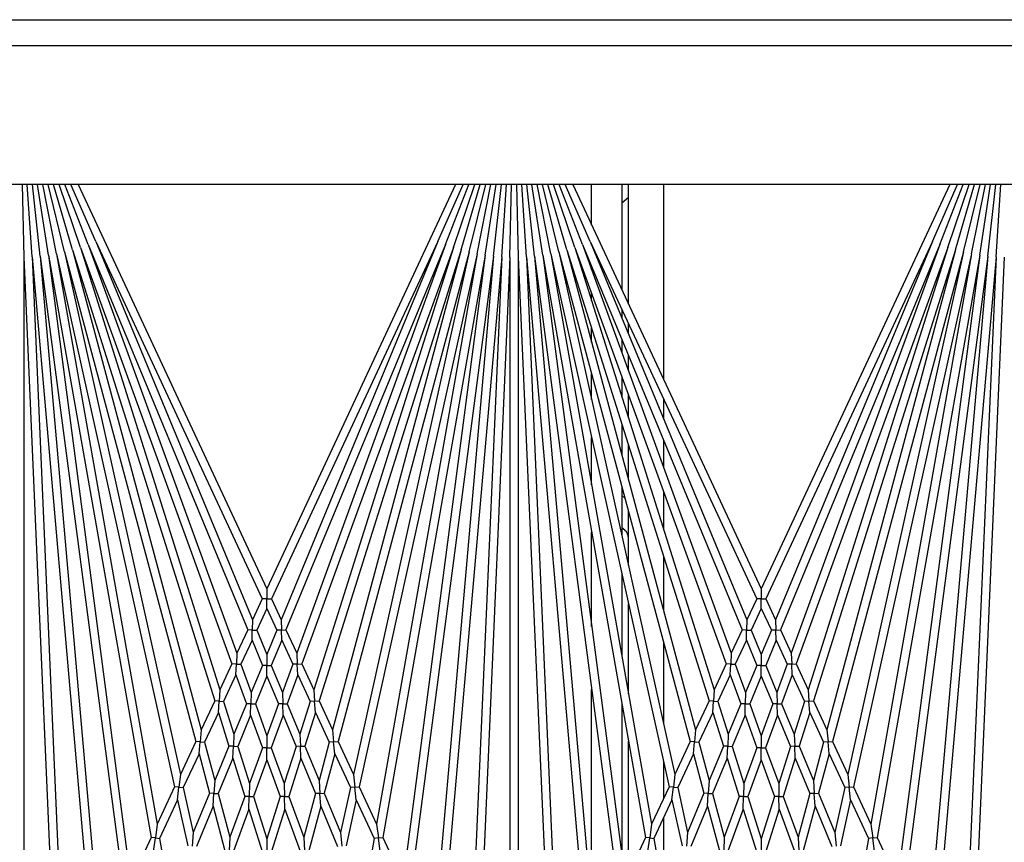
# Model space of a CAD drawing. Units: inches. Extents: x 63 to 221, y -3 to 177.
# Drawn here: x 153 to 156, y 156 to 158 of the extents above; entities that cross this region are included whole.
import ezdxf

# ---------------------------------------------------------------- set-up
doc = ezdxf.new("R2010")
doc.units = ezdxf.units.IN
doc.header["$LTSCALE"] = 8
doc.header["$MEASUREMENT"] = 0

# ---------------------------------------------------------------- blocks, each defined once
blk = doc.blocks.new('A$C680A4B8C')
for p, q in [((62.0908, 29.6181), (62.0908, 44.0251)), ((62.17, 44.0251), (62.17, 29.6181)), ((62.5908, 43.7751), (62.5908, 30.7751)), ((62.8106, 41.2616), (62.5908, 41.276)), ((62.8084, 41.2367), (62.5908, 41.2606)), ((62.8106, 41.2616), (64.9143, 41.0776)), ((62.8106, 41.2616), (65.0189, 41.1652)), ((62.8117, 41.2866), (64.695, 41.2044)), ((62.8051, 41.2119), (62.5908, 41.2449)), ((62.8008, 41.1873), (62.5908, 41.2291)), ((62.8084, 41.2367), (64.7453, 40.9817)), ((62.8084, 41.2367), (64.7998, 41.0625)), ((62.7954, 41.1629), (62.5908, 41.213)), ((62.8051, 41.2119), (64.5712, 40.9005)), ((62.8051, 41.2119), (64.7032, 40.9621)), ((62.7889, 41.1388), (62.5908, 41.1965)), ((62.7814, 41.1149), (62.5908, 41.1796)), ((62.8008, 41.1873), (64.4176, 40.8289)), ((62.8008, 41.1873), (64.5317, 40.8821)), ((62.7728, 41.0914), (62.5908, 41.1622)), ((62.7633, 41.0683), (62.5908, 41.1442)), ((62.7889, 41.1388), (64.157, 40.7074)), ((62.7889, 41.1388), (64.2453, 40.7485)), ((62.7954, 41.1629), (64.2805, 40.765)), ((62.7954, 41.1629), (64.3804, 40.8115)), ((62.5908, 41.1212), (63.8176, 40.5491)), ((62.7814, 41.1149), (64.0448, 40.6551)), ((62.7814, 41.1149), (64.1235, 40.6918)), ((62.7728, 41.0914), (63.942, 40.6071)), ((62.7728, 41.0914), (64.0128, 40.6401)), ((62.7633, 41.0683), (63.8472, 40.5629)), ((62.7633, 41.0683), (63.9113, 40.5928)), ((64.5712, 40.9005), (64.7032, 40.9621)), ((64.5729, 40.8875), (64.5712, 40.9005)), ((64.4176, 40.8289), (64.5317, 40.8821)), ((64.4577, 40.82), (64.5746, 40.8745)), ((64.5317, 40.8821), (64.5729, 40.8875)), ((64.6141, 40.893), (64.5729, 40.8875)), ((64.5729, 40.8875), (64.5746, 40.8745)), ((64.5746, 40.8745), (64.7344, 40.8464)), ((64.2805, 40.765), (64.3804, 40.8115)), ((64.3804, 40.8115), (64.419, 40.8158)), ((64.419, 40.8158), (64.4176, 40.8289)), ((64.4577, 40.82), (64.419, 40.8158)), ((64.419, 40.8158), (64.4204, 40.8026)), ((64.4577, 40.82), (64.5965, 40.7892)), ((64.3181, 40.7549), (64.4204, 40.8026)), ((64.4204, 40.8026), (64.5562, 40.7725)), ((64.2453, 40.7485), (64.2817, 40.7517)), ((64.2817, 40.7517), (64.2805, 40.765)), ((64.3181, 40.7549), (64.2817, 40.7517)), ((64.2817, 40.7517), (64.2828, 40.7385)), ((64.3181, 40.7549), (64.4368, 40.7231)), ((64.4368, 40.7231), (64.5562, 40.7725)), ((64.4765, 40.7125), (64.5988, 40.7631)), ((64.5562, 40.7725), (64.5976, 40.7762)), ((64.157, 40.7074), (64.2453, 40.7485)), ((64.1923, 40.6963), (64.2828, 40.7385)), ((64.2828, 40.7385), (64.3989, 40.7074)), ((64.4377, 40.7099), (64.4368, 40.7231)), ((64.0448, 40.6551), (64.1235, 40.6918)), ((64.1235, 40.6918), (64.1579, 40.694)), ((64.1579, 40.694), (64.157, 40.7074)), ((64.1923, 40.6963), (64.1579, 40.694)), ((64.1579, 40.694), (64.1588, 40.6806)), ((64.1923, 40.6963), (64.2944, 40.6641)), ((64.2944, 40.6641), (64.3989, 40.7074)), ((64.3315, 40.6524), (64.4385, 40.6967)), ((64.3989, 40.7074), (64.4377, 40.7099)), ((64.4765, 40.7125), (64.4377, 40.7099)), ((64.4377, 40.7099), (64.4385, 40.6967)), ((64.4385, 40.6967), (64.571, 40.6613)), ((64.4765, 40.7125), (64.6119, 40.6762)), ((64.078, 40.643), (64.1588, 40.6806)), ((64.1588, 40.6806), (64.2584, 40.6492)), ((64.295, 40.6508), (64.2944, 40.6641)), ((64.4468, 40.616), (64.571, 40.6613)), ((64.571, 40.6613), (64.6125, 40.6631)), ((63.942, 40.6071), (64.0128, 40.6401)), ((64.0128, 40.6401), (64.0454, 40.6415)), ((64.0454, 40.6415), (64.0448, 40.6551)), ((64.078, 40.643), (64.0454, 40.6415)), ((64.0454, 40.6415), (64.046, 40.628)), ((64.078, 40.643), (64.1661, 40.6109)), ((64.1661, 40.6109), (64.2584, 40.6492)), ((64.2008, 40.5983), (64.2955, 40.6375)), ((64.2584, 40.6492), (64.295, 40.6508)), ((64.3315, 40.6524), (64.295, 40.6508)), ((64.295, 40.6508), (64.2955, 40.6375)), ((64.2955, 40.6375), (64.4082, 40.602)), ((64.3315, 40.6524), (64.4468, 40.616)), ((64.4859, 40.6037), (64.6131, 40.65)), ((63.9423, 40.5935), (63.942, 40.6071)), ((63.9733, 40.5942), (64.046, 40.628)), ((64.046, 40.628), (64.1319, 40.5968)), ((64.1663, 40.5975), (64.1661, 40.6109)), ((64.2994, 40.5624), (64.4082, 40.602)), ((64.4082, 40.602), (64.447, 40.6028)), ((64.447, 40.6028), (64.4468, 40.616)), ((64.4859, 40.6037), (64.447, 40.6028)), ((64.447, 40.6028), (64.4473, 40.5896)), ((64.4859, 40.6037), (64.6175, 40.5622)), ((63.8472, 40.5629), (63.9113, 40.5928)), ((63.8767, 40.5491), (63.9426, 40.5798)), ((63.9113, 40.5928), (63.9423, 40.5935)), ((63.9733, 40.5942), (63.9423, 40.5935)), ((63.9423, 40.5935), (63.9426, 40.5798)), ((63.9426, 40.5798), (64.0168, 40.5491)), ((63.9733, 40.5942), (64.0494, 40.5626)), ((64.0494, 40.5626), (64.1319, 40.5968)), ((64.0821, 40.5491), (64.1666, 40.5841)), ((64.1319, 40.5968), (64.1663, 40.5975)), ((64.2008, 40.5983), (64.1663, 40.5975)), ((64.1663, 40.5975), (64.1666, 40.5841)), ((64.1666, 40.5841), (64.2628, 40.5491)), ((64.2008, 40.5983), (64.2994, 40.5624)), ((64.3359, 40.5491), (64.4473, 40.5896)), ((64.4473, 40.5896), (64.5759, 40.5491)), ((62.5908, 39.977), (63.8176, 40.5491)), ((63.8176, 40.5491), (63.8472, 40.5491)), ((63.8472, 40.5491), (63.8472, 40.5629)), ((63.8767, 40.5491), (63.8472, 40.5491)), ((63.8472, 40.5491), (63.8472, 40.5353)), ((63.8767, 40.5491), (63.9426, 40.5184)), ((63.9426, 40.5184), (64.0168, 40.5491)), ((64.0168, 40.5491), (64.0494, 40.5491)), ((64.0494, 40.5491), (64.0494, 40.5626)), ((64.0821, 40.5491), (64.0494, 40.5491)), ((64.0494, 40.5491), (64.0494, 40.5356)), ((64.0821, 40.5491), (64.1666, 40.5141)), ((64.1666, 40.5141), (64.2628, 40.5491)), ((64.2628, 40.5491), (64.2994, 40.5491)), ((64.2994, 40.5491), (64.2994, 40.5624)), ((64.3359, 40.5491), (64.2994, 40.5491)), ((64.2994, 40.5491), (64.2994, 40.5358)), ((64.3359, 40.5491), (64.4473, 40.5086)), ((64.4473, 40.5086), (64.5759, 40.5491)), ((64.5759, 40.5491), (64.6175, 40.5491)), ((62.7633, 40.0299), (63.8472, 40.5353)), ((63.8472, 40.5353), (63.9113, 40.5054)), ((63.9423, 40.5047), (63.9426, 40.5184)), ((63.9733, 40.5041), (64.0494, 40.5356)), ((64.0494, 40.5356), (64.1319, 40.5014)), ((64.1663, 40.5007), (64.1666, 40.5141)), ((64.2008, 40.4999), (64.2994, 40.5358)), ((64.2994, 40.5358), (64.4082, 40.4962)), ((64.4859, 40.4945), (64.6175, 40.536)), ((62.7633, 40.0299), (63.9113, 40.5054)), ((62.7728, 40.0068), (63.942, 40.4911)), ((63.9113, 40.5054), (63.9423, 40.5047)), ((63.9423, 40.5047), (63.942, 40.4911)), ((63.942, 40.4911), (64.0128, 40.4581)), ((63.9733, 40.5041), (63.9423, 40.5047)), ((63.9733, 40.5041), (64.046, 40.4702)), ((64.046, 40.4702), (64.1319, 40.5014)), ((64.078, 40.4552), (64.1661, 40.4873)), ((64.1319, 40.5014), (64.1663, 40.5007)), ((64.1663, 40.5007), (64.1661, 40.4873)), ((64.1661, 40.4873), (64.2584, 40.449)), ((64.2008, 40.4999), (64.1663, 40.5007)), ((64.2008, 40.4999), (64.2955, 40.4607)), ((64.2955, 40.4607), (64.4082, 40.4962)), ((64.3315, 40.4458), (64.4468, 40.4822)), ((64.4082, 40.4962), (64.447, 40.4954)), ((64.447, 40.4954), (64.4468, 40.4822)), ((64.4468, 40.4822), (64.571, 40.437)), ((64.447, 40.4954), (64.4473, 40.5086)), ((64.4859, 40.4945), (64.447, 40.4954)), ((64.4859, 40.4945), (64.6131, 40.4482)), ((62.7728, 40.0068), (64.0128, 40.4581)), ((64.0128, 40.4581), (64.0454, 40.4567)), ((64.0454, 40.4567), (64.0448, 40.4431)), ((64.0454, 40.4567), (64.046, 40.4702)), ((64.078, 40.4552), (64.0454, 40.4567)), ((64.078, 40.4552), (64.1588, 40.4176)), ((64.295, 40.4474), (64.2955, 40.4607)), ((62.7814, 39.9833), (64.0448, 40.4431)), ((64.0448, 40.4431), (64.1235, 40.4065)), ((64.1588, 40.4176), (64.2584, 40.449)), ((64.1923, 40.4019), (64.2944, 40.4341)), ((64.2584, 40.449), (64.295, 40.4474)), ((64.295, 40.4474), (64.2944, 40.4341)), ((64.2944, 40.4341), (64.3989, 40.3908)), ((64.3315, 40.4458), (64.295, 40.4474)), ((64.3315, 40.4458), (64.4385, 40.4015)), ((64.4385, 40.4015), (64.571, 40.437)), ((64.4765, 40.3858), (64.6119, 40.422)), ((64.571, 40.437), (64.6125, 40.4351)), ((62.7814, 39.9833), (64.1235, 40.4065)), ((64.1235, 40.4065), (64.1579, 40.4042)), ((64.1579, 40.4042), (64.157, 40.3908)), ((64.1579, 40.4042), (64.1588, 40.4176)), ((64.1923, 40.4019), (64.1579, 40.4042)), ((64.1923, 40.4019), (64.2828, 40.3597)), ((64.4377, 40.3883), (64.4385, 40.4015)), ((62.7889, 39.9594), (64.157, 40.3908)), ((64.157, 40.3908), (64.2453, 40.3497)), ((64.2828, 40.3597), (64.3989, 40.3908)), ((64.3181, 40.3433), (64.4368, 40.3751)), ((64.3989, 40.3908), (64.4377, 40.3883)), ((64.4377, 40.3883), (64.4368, 40.3751)), ((64.4368, 40.3751), (64.5562, 40.3257)), ((64.4765, 40.3858), (64.4377, 40.3883)), ((64.4765, 40.3858), (64.5988, 40.3351)), ((62.7889, 39.9594), (64.2453, 40.3497)), ((62.7954, 39.9353), (64.2805, 40.3332)), ((64.2453, 40.3497), (64.2817, 40.3465)), ((64.2817, 40.3465), (64.2805, 40.3332)), ((64.2805, 40.3332), (64.3804, 40.2867)), ((64.2817, 40.3465), (64.2828, 40.3597)), ((64.3181, 40.3433), (64.2817, 40.3465)), ((64.3181, 40.3433), (64.4204, 40.2956)), ((64.4204, 40.2956), (64.5562, 40.3257)), ((64.4577, 40.2782), (64.5965, 40.309)), ((64.5562, 40.3257), (64.5976, 40.322)), ((62.7954, 39.9353), (64.3804, 40.2867)), ((64.3804, 40.2867), (64.419, 40.2824)), ((64.419, 40.2824), (64.4176, 40.2693)), ((64.419, 40.2824), (64.4204, 40.2956)), ((64.4577, 40.2782), (64.419, 40.2824)), ((64.4577, 40.2782), (64.5746, 40.2237)), ((62.5908, 40.2525), (63.1815, 40.2525)), ((62.8008, 39.9109), (64.4176, 40.2693)), ((63.2407, 40.2525), (63.3007, 40.2525)), ((63.3661, 40.2525), (63.448, 40.2525)), ((63.5211, 40.2525), (63.6352, 40.2525)), ((63.7184, 40.2525), (63.8826, 40.2525)), ((63.9792, 40.2525), (64.2262, 40.2525)), ((64.3417, 40.2525), (64.4536, 40.2525)), ((64.4176, 40.2693), (64.5317, 40.2161)), ((64.5128, 40.2525), (64.7328, 40.2525)), ((64.5746, 40.2237), (64.7344, 40.2518)), ((62.8008, 39.9109), (64.5317, 40.2161)), ((64.5317, 40.2161), (64.5729, 40.2107)), ((64.5729, 40.2107), (64.5746, 40.2237)), ((62.8051, 39.8863), (64.5712, 40.1977)), ((64.5729, 40.2107), (64.5712, 40.1977)), ((64.5712, 40.1977), (64.7032, 40.1362)), ((64.6141, 40.2052), (64.5729, 40.2107)), ((62.9537, 40.1463), (62.5908, 40.1463)), ((62.5908, 40.1258), (62.9097, 40.1258)), ((62.6303, 40.1463), (62.6475, 40.1258)), ((62.8051, 39.8863), (64.7032, 40.1362)), ((62.9689, 40.1258), (62.9947, 40.1258)), ((63.0442, 40.1463), (63.0128, 40.1463)), ((63.0601, 40.1258), (63.0997, 40.1258)), ((63.156, 40.1463), (63.1096, 40.1463)), ((63.1728, 40.1258), (63.2332, 40.1258)), ((63.2983, 40.1463), (63.2291, 40.1463)), ((63.3164, 40.1258), (63.4096, 40.1258)), ((63.4861, 40.1463), (63.3814, 40.1463)), ((63.5062, 40.1258), (63.6545, 40.1258)), ((63.5341, 40.1258), (63.5422, 40.1354)), ((63.747, 40.1463), (63.5827, 40.1463)), ((63.6398, 40.1351), (63.632, 40.1258)), ((63.77, 40.1258), (64.0194, 40.1258)), ((64.1356, 40.1463), (63.8625, 40.1463)), ((64.1633, 40.1258), (64.6242, 40.1258)), ((64.6815, 40.1463), (64.2796, 40.1463)), ((62.8084, 39.8615), (64.7453, 40.1165)), ((62.714, 40.0345), (62.5908, 40.0345)), ((62.7744, 40.0345), (62.7732, 40.0345)), ((62.8084, 39.8615), (64.7998, 40.0357)), ((62.849, 40.0345), (62.8398, 40.0345)), ((62.9438, 40.0345), (62.9221, 40.0345)), ((63.069, 40.0345), (63.027, 40.0345)), ((63.2429, 40.0345), (63.1656, 40.0345)), ((63.5019, 40.0345), (63.3584, 40.0345)), ((63.9311, 40.0345), (63.6458, 40.0345)), ((64.7861, 40.0345), (64.1226, 40.0345)), ((62.7633, 40.0299), (62.5908, 39.954)), ((62.7728, 40.0068), (62.5908, 39.936)), ((62.8106, 39.8366), (64.9143, 40.0206)), ((62.7814, 39.9833), (62.5908, 39.9186)), ((62.7889, 39.9594), (62.5908, 39.9017)), ((62.7954, 39.9353), (62.5908, 39.8852)), ((62.8106, 39.8366), (65.0189, 39.933)), ((62.8008, 39.9109), (62.5908, 39.8691)), ((62.8051, 39.8863), (62.5908, 39.8533)), ((62.8117, 39.8116), (64.695, 39.8938)), ((62.8084, 39.8615), (62.5908, 39.8377)), ((62.8106, 39.8366), (62.5908, 39.8222)), ((62.5908, 39.8068), (62.8117, 39.8116)), ((62.8117, 39.8116), (65.2388, 39.8116)), ((62.8117, 39.7866), (62.5908, 39.7914)), ((62.8106, 39.7616), (62.5908, 39.776)), ((62.8117, 39.7866), (64.695, 39.7044)), ((62.8117, 39.7866), (65.2388, 39.7866)), ((62.8084, 39.7367), (62.5908, 39.7606)), ((62.8051, 39.7119), (62.5908, 39.7449)), ((62.8084, 39.7367), (64.7453, 39.4817)), ((62.8084, 39.7367), (64.7998, 39.5625)), ((62.8106, 39.7616), (64.9143, 39.5776)), ((62.8106, 39.7616), (65.0189, 39.6652)), ((62.8008, 39.6873), (62.5908, 39.7291)), ((62.7954, 39.6629), (62.5908, 39.713)), ((62.8051, 39.7119), (64.5712, 39.4005)), ((62.8051, 39.7119), (64.7032, 39.4621)), ((62.7889, 39.6388), (62.5908, 39.6965)), ((62.7814, 39.6149), (62.5908, 39.6796)), ((62.8008, 39.6873), (64.4176, 39.3289)), ((62.8008, 39.6873), (64.5317, 39.3821)), ((62.7728, 39.5914), (62.5908, 39.6622)), ((62.7633, 39.5683), (62.5908, 39.6442)), ((62.7954, 39.6629), (64.2805, 39.265)), ((62.7954, 39.6629), (64.3804, 39.3115)), ((62.5908, 39.6212), (63.8176, 39.0491)), ((62.7814, 39.6149), (64.0448, 39.1551)), ((62.7814, 39.6149), (64.1235, 39.1918)), ((62.7889, 39.6388), (64.157, 39.2074)), ((62.7889, 39.6388), (64.2453, 39.2485)), ((62.7728, 39.5914), (63.942, 39.1071)), ((62.7728, 39.5914), (64.0128, 39.1401)), ((62.7633, 39.5683), (63.8472, 39.0629)), ((62.7633, 39.5683), (63.9113, 39.0928)), ((64.5712, 39.4005), (64.7032, 39.4621)), ((64.4176, 39.3289), (64.5317, 39.3821)), ((64.5317, 39.3821), (64.5729, 39.3875)), ((64.5729, 39.3875), (64.5712, 39.4005)), ((64.6141, 39.393), (64.5729, 39.3875)), ((64.5729, 39.3875), (64.5746, 39.3745)), ((64.4577, 39.32), (64.5746, 39.3745)), ((64.5746, 39.3745), (64.7344, 39.3464)), ((64.3804, 39.3115), (64.419, 39.3158)), ((64.419, 39.3158), (64.4176, 39.3289)), ((64.4577, 39.32), (64.419, 39.3158)), ((64.419, 39.3158), (64.4204, 39.3026)), ((64.4577, 39.32), (64.5965, 39.2892)), ((64.2805, 39.265), (64.3804, 39.3115)), ((64.3181, 39.2549), (64.4204, 39.3026)), ((64.4204, 39.3026), (64.5562, 39.2725)), ((64.2817, 39.2517), (64.2805, 39.265)), ((64.4368, 39.2231), (64.5562, 39.2725)), ((64.4765, 39.2125), (64.5988, 39.2631)), ((64.5562, 39.2725), (64.5976, 39.2762)), ((64.157, 39.2074), (64.2453, 39.2485)), ((64.1923, 39.1963), (64.2828, 39.2385)), ((64.2453, 39.2485), (64.2817, 39.2517)), ((64.3181, 39.2549), (64.2817, 39.2517)), ((64.2817, 39.2517), (64.2828, 39.2385)), ((64.2828, 39.2385), (64.3989, 39.2074)), ((64.3181, 39.2549), (64.4368, 39.2231)), ((64.1579, 39.194), (64.157, 39.2074)), ((64.1923, 39.1963), (64.1579, 39.194)), ((64.1923, 39.1963), (64.2944, 39.1641)), ((64.2944, 39.1641), (64.3989, 39.2074)), ((64.3315, 39.1524), (64.4385, 39.1967)), ((64.3989, 39.2074), (64.4377, 39.2099)), ((64.4377, 39.2099), (64.4368, 39.2231)), ((64.4765, 39.2125), (64.4377, 39.2099)), ((64.4377, 39.2099), (64.4385, 39.1967)), ((64.4385, 39.1967), (64.571, 39.1613)), ((64.4765, 39.2125), (64.6119, 39.1762)), ((64.0448, 39.1551), (64.1235, 39.1918)), ((64.078, 39.143), (64.1588, 39.1806)), ((64.1235, 39.1918), (64.1579, 39.194)), ((64.1579, 39.194), (64.1588, 39.1806)), ((64.1588, 39.1806), (64.2584, 39.1492)), ((63.942, 39.1071), (64.0128, 39.1401)), ((64.0128, 39.1401), (64.0454, 39.1415)), ((64.0454, 39.1415), (64.0448, 39.1551)), ((64.078, 39.143), (64.0454, 39.1415)), ((64.0454, 39.1415), (64.046, 39.128)), ((64.078, 39.143), (64.1661, 39.1109)), ((64.1661, 39.1109), (64.2584, 39.1492)), ((64.2008, 39.0983), (64.2955, 39.1375)), ((64.2584, 39.1492), (64.295, 39.1508)), ((64.295, 39.1508), (64.2944, 39.1641)), ((64.3315, 39.1524), (64.295, 39.1508)), ((64.295, 39.1508), (64.2955, 39.1375)), ((64.2955, 39.1375), (64.4082, 39.102)), ((64.3315, 39.1524), (64.4468, 39.116)), ((64.4468, 39.116), (64.571, 39.1613)), ((64.4859, 39.1037), (64.6131, 39.15)), ((64.571, 39.1613), (64.6125, 39.1631)), ((63.9423, 39.0935), (63.942, 39.1071)), ((63.9733, 39.0942), (64.046, 39.128)), ((64.046, 39.128), (64.1319, 39.0968)), ((64.1663, 39.0975), (64.1661, 39.1109)), ((64.447, 39.1028), (64.4468, 39.116)), ((63.8472, 39.0629), (63.9113, 39.0928)), ((63.8767, 39.0491), (63.9426, 39.0798)), ((63.9113, 39.0928), (63.9423, 39.0935)), ((63.9733, 39.0942), (63.9423, 39.0935)), ((63.9423, 39.0935), (63.9426, 39.0798)), ((63.9426, 39.0798), (64.0168, 39.0491)), ((63.9733, 39.0942), (64.0494, 39.0626)), ((64.0494, 39.0626), (64.1319, 39.0968)), ((64.0821, 39.0491), (64.1666, 39.0841)), ((64.1319, 39.0968), (64.1663, 39.0975)), ((64.2008, 39.0983), (64.1663, 39.0975)), ((64.1663, 39.0975), (64.1666, 39.0841)), ((64.1666, 39.0841), (64.2628, 39.0491)), ((64.2008, 39.0983), (64.2994, 39.0624)), ((64.2994, 39.0624), (64.4082, 39.102)), ((64.3359, 39.0491), (64.4473, 39.0896)), ((64.4082, 39.102), (64.447, 39.1028)), ((64.4859, 39.1037), (64.447, 39.1028)), ((64.447, 39.1028), (64.4473, 39.0896)), ((64.4473, 39.0896), (64.5759, 39.0491)), ((64.4859, 39.1037), (64.6175, 39.0622)), ((62.5908, 38.477), (63.8176, 39.0491)), ((63.8176, 39.0491), (63.8472, 39.0491)), ((63.8472, 39.0491), (63.8472, 39.0629)), ((63.8767, 39.0491), (63.8472, 39.0491)), ((63.8472, 39.0491), (63.8472, 39.0353)), ((63.8767, 39.0491), (63.9426, 39.0184)), ((63.9426, 39.0184), (64.0168, 39.0491)), ((64.0168, 39.0491), (64.0494, 39.0491)), ((64.0494, 39.0491), (64.0494, 39.0626)), ((64.0821, 39.0491), (64.0494, 39.0491)), ((64.0494, 39.0491), (64.0494, 39.0356)), ((64.0821, 39.0491), (64.1666, 39.0141)), ((64.1666, 39.0141), (64.2628, 39.0491)), ((64.2628, 39.0491), (64.2994, 39.0491)), ((64.2994, 39.0491), (64.2994, 39.0624)), ((64.3359, 39.0491), (64.2994, 39.0491)), ((64.2994, 39.0491), (64.2994, 39.0358)), ((64.3359, 39.0491), (64.4473, 39.0086)), ((64.4473, 39.0086), (64.5759, 39.0491)), ((64.5759, 39.0491), (64.6175, 39.0491)), ((62.7633, 38.5299), (63.8472, 39.0353)), ((63.8472, 39.0353), (63.9113, 39.0054)), ((63.9423, 39.0047), (63.9426, 39.0184)), ((63.9733, 39.0041), (64.0494, 39.0356)), ((64.0494, 39.0356), (64.1319, 39.0014)), ((64.2008, 38.9999), (64.2994, 39.0358)), ((64.2994, 39.0358), (64.4082, 38.9962)), ((64.4859, 38.9945), (64.6175, 39.036)), ((62.7633, 38.5299), (63.9113, 39.0054)), ((62.7728, 38.5068), (63.942, 38.9911)), ((63.9113, 39.0054), (63.9423, 39.0047)), ((63.9423, 39.0047), (63.942, 38.9911)), ((63.942, 38.9911), (64.0128, 38.9581)), ((63.9733, 39.0041), (63.9423, 39.0047)), ((63.9733, 39.0041), (64.046, 38.9702)), ((64.046, 38.9702), (64.1319, 39.0014)), ((64.078, 38.9552), (64.1661, 38.9873)), ((64.1319, 39.0014), (64.1663, 39.0007)), ((64.1663, 39.0007), (64.1661, 38.9873)), ((64.1661, 38.9873), (64.2584, 38.949)), ((64.1663, 39.0007), (64.1666, 39.0141)), ((64.2008, 38.9999), (64.1663, 39.0007)), ((64.2008, 38.9999), (64.2955, 38.9607)), ((64.2955, 38.9607), (64.4082, 38.9962)), ((64.4082, 38.9962), (64.447, 38.9954)), ((64.447, 38.9954), (64.4468, 38.9822)), ((64.447, 38.9954), (64.4473, 39.0086)), ((64.4859, 38.9945), (64.447, 38.9954)), ((64.4859, 38.9945), (64.6131, 38.9482)), ((62.7728, 38.5068), (64.0128, 38.9581)), ((64.0128, 38.9581), (64.0454, 38.9567)), ((64.0454, 38.9567), (64.046, 38.9702)), ((64.295, 38.9474), (64.2955, 38.9607)), ((64.3315, 38.9458), (64.4468, 38.9822)), ((64.4468, 38.9822), (64.571, 38.937)), ((62.7814, 38.4833), (64.0448, 38.9431)), ((64.0454, 38.9567), (64.0448, 38.9431)), ((64.0448, 38.9431), (64.1235, 38.9065)), ((64.078, 38.9552), (64.0454, 38.9567)), ((64.078, 38.9552), (64.1588, 38.9176)), ((64.1588, 38.9176), (64.2584, 38.949)), ((64.1923, 38.9019), (64.2944, 38.9341)), ((64.2584, 38.949), (64.295, 38.9474)), ((64.295, 38.9474), (64.2944, 38.9341)), ((64.2944, 38.9341), (64.3989, 38.8908)), ((64.3315, 38.9458), (64.295, 38.9474)), ((64.3315, 38.9458), (64.4385, 38.9015)), ((64.4385, 38.9015), (64.571, 38.937)), ((64.571, 38.937), (64.6125, 38.9351)), ((62.7814, 38.4833), (64.1235, 38.9065)), ((64.1235, 38.9065), (64.1579, 38.9042)), ((64.1579, 38.9042), (64.157, 38.8908)), ((64.1579, 38.9042), (64.1588, 38.9176)), ((64.1923, 38.9019), (64.1579, 38.9042)), ((64.1923, 38.9019), (64.2828, 38.8597)), ((64.4377, 38.8883), (64.4385, 38.9015)), ((64.4765, 38.8858), (64.6119, 38.922)), ((62.7889, 38.4594), (64.157, 38.8908)), ((64.157, 38.8908), (64.2453, 38.8497)), ((64.2828, 38.8597), (64.3989, 38.8908)), ((64.3181, 38.8433), (64.4368, 38.8751)), ((64.3989, 38.8908), (64.4377, 38.8883)), ((64.4377, 38.8883), (64.4368, 38.8751)), ((64.4368, 38.8751), (64.5562, 38.8257)), ((64.4765, 38.8858), (64.4377, 38.8883)), ((64.4765, 38.8858), (64.5988, 38.8351)), ((62.7889, 38.4594), (64.2453, 38.8497)), ((64.2453, 38.8497), (64.2817, 38.8465)), ((64.2817, 38.8465), (64.2805, 38.8332)), ((64.2817, 38.8465), (64.2828, 38.8597)), ((64.3181, 38.8433), (64.2817, 38.8465)), ((64.3181, 38.8433), (64.4204, 38.7956)), ((62.7954, 38.4353), (64.2805, 38.8332)), ((64.2805, 38.8332), (64.3804, 38.7867)), ((64.4204, 38.7956), (64.5562, 38.8257)), ((64.4577, 38.7782), (64.5965, 38.809)), ((64.5562, 38.8257), (64.5976, 38.822)), ((62.7954, 38.4353), (64.3804, 38.7867)), ((64.3804, 38.7867), (64.419, 38.7824)), ((64.419, 38.7824), (64.4176, 38.7693)), ((64.419, 38.7824), (64.4204, 38.7956)), ((64.4577, 38.7782), (64.419, 38.7824)), ((64.4577, 38.7782), (64.5746, 38.7237)), ((62.8008, 38.4109), (64.4176, 38.7693)), ((64.4176, 38.7693), (64.5317, 38.7161)), ((64.5746, 38.7237), (64.7344, 38.7518)), ((64.5729, 38.7107), (64.5746, 38.7237)), ((62.8008, 38.4109), (64.5317, 38.7161)), ((62.8051, 38.3863), (64.5712, 38.6977)), ((64.5317, 38.7161), (64.5729, 38.7107)), ((64.5729, 38.7107), (64.5712, 38.6977)), ((64.5712, 38.6977), (64.7032, 38.6362)), ((64.6141, 38.7052), (64.5729, 38.7107)), ((62.8051, 38.3863), (64.7032, 38.6362)), ((62.8084, 38.3615), (64.7453, 38.6165)), ((62.7633, 38.5299), (62.5908, 38.454)), ((62.8084, 38.3615), (64.7998, 38.5357)), ((62.8106, 38.3366), (64.9143, 38.5206)), ((62.7728, 38.5068), (62.5908, 38.436)), ((62.7814, 38.4833), (62.5908, 38.4186)), ((62.7889, 38.4594), (62.5908, 38.4017)), ((62.7954, 38.4353), (62.5908, 38.3852)), ((62.8106, 38.3366), (65.0189, 38.433)), ((62.8008, 38.4109), (62.5908, 38.3691)), ((62.8117, 38.3116), (64.695, 38.3938)), ((62.8051, 38.3863), (62.5908, 38.3533)), ((62.8084, 38.3615), (62.5908, 38.3377)), ((62.8106, 38.3366), (62.5908, 38.3222)), ((62.5908, 38.3068), (62.8117, 38.3116)), ((62.8117, 38.3116), (65.2388, 38.3116))]:
    blk.add_line(p, q)
blk.add_arc((63.6638, 40.115), 0.0312, 90, 140)

msp = doc.modelspace()

# ---------------------------------------------------------------- block references
at = {"rotation": 270}
msp.add_blockref('A$C680A4B8C', (115.1162, 220.3553), dxfattribs=at)

doc.saveas('drawing.dxf')
